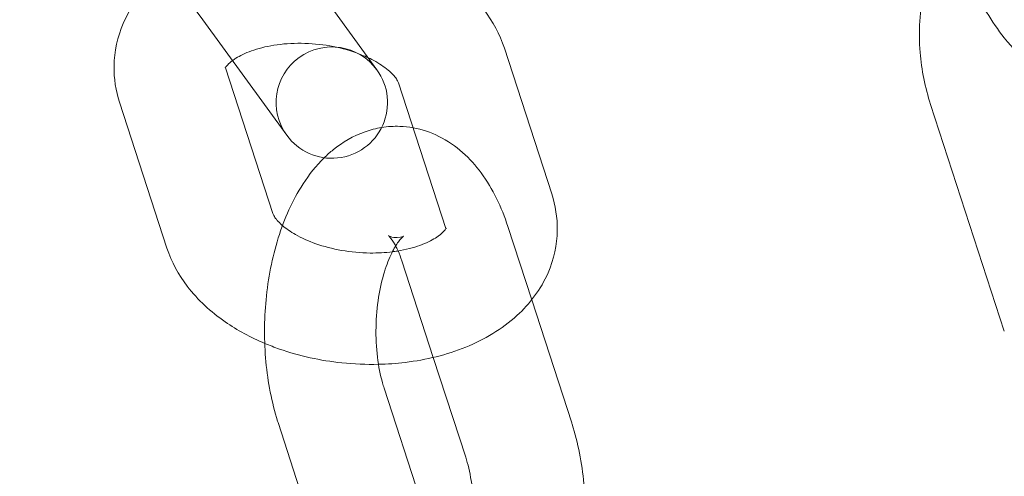
# Model space of a CAD drawing. Units: millimetres. Extents: x -17506 to 19346, y -8221 to 11658.
# Drawn here: x -16438 to -16394, y 1375 to 1396 of the extents above; entities that cross this region are included whole.
import ezdxf

# ---------------------------------------------------------------- set-up
doc = ezdxf.new("R2010")
doc.units = ezdxf.units.MM

# ---------------------------------------------------------------- blocks, each defined once
blk = doc.blocks.new('A$C1e3940ce')
at = {"color": 0, "linetype": 'Continuous', "lineweight": 0}
for p, q in [((-23488.285, 4930.491), (-23492.047, 4935.669)), ((-23497.767, 4935.035), (-23496.092, 4932.73)), ((-23496.092, 4932.73), (-23492.33, 4927.552)), ((-23480.438, 4924.918), (-23482.564, 4931.46)), ((-23495.078, 4930.579), (-23492.952, 4924.038)), ((-23485.193, 4923.373), (-23487.319, 4929.914)), ((-23499.833, 4929.034), (-23497.707, 4922.493)), ((-23463.435, 4928.942), (-23460.128, 4918.766)), ((-23481.339, 4920.166), (-23482.408, 4923.457)), ((-23485.756, 4917.582), (-23487.163, 4921.912)), ((-23479.544, 4914.644), (-23481.339, 4920.166)), ((-23484.3, 4913.099), (-23485.756, 4917.582)), ((-23487.963, 4916.208), (-23485.1, 4907.395)), ((-23492.719, 4914.662), (-23489.855, 4905.85))]:
    blk.add_line(p, q, dxfattribs=at)
for centre, radius, start, end in [((-23586.37, 4873.752), 245, 0, 162.17429), ((-23586.37, 4873.752), 225, 0, 180), ((-23490.308, 4929.021), 2.5, 36, 216), ((-23490.308, 4929.021), 2.5, 216, 36)]:
    blk.add_arc(centre, radius, start, end, dxfattribs=at)
for points, knots in [([(-23453.613, 4932.221), (-23453.697, 4931.996), (-23453.802, 4931.764), (-23454.068, 4931.323), (-23454.221, 4931.113), (-23454.703, 4930.61), (-23455.091, 4930.326), (-23455.901, 4930.003), (-23456.294, 4929.93), (-23457.059, 4929.921), (-23457.423, 4929.99), (-23458.166, 4930.232), (-23458.509, 4930.427), (-23459.345, 4931.016), (-23459.753, 4931.45), (-23460.691, 4932.639), (-23461.178, 4933.461), (-23461.99, 4935.127), (-23462.323, 4935.939), (-23462.655, 4936.901), (-23462.698, 4937.03), (-23462.74, 4937.159)], [2.669909, 2.669909, 2.669909, 2.669909, 2.780025, 2.780025, 2.876585, 2.876585, 3.021421, 3.021421, 3.137402, 3.137402, 3.262721, 3.262721, 3.432304, 3.432304, 3.737944, 3.737944, 4.186091, 4.186091, 4.555617, 4.555617, 4.612319, 4.612319, 4.612319, 4.612319]), ([(-23462.627, 4936.821), (-23462.692, 4936.719), (-23462.755, 4936.615), (-23463.247, 4935.752), (-23463.554, 4934.923), (-23463.929, 4933.154), (-23463.983, 4932.211), (-23463.84, 4930.484), (-23463.681, 4929.699), (-23463.435, 4928.942)], [7.1302897, 7.1302897, 7.1302897, 7.1302897, 7.1744041, 7.1744041, 7.4918042, 7.4918042, 7.8275112, 7.8275112, 8.1110319, 8.1110319, 8.1110319, 8.1110319]), ([(-23482.564, 4931.46), (-23482.769, 4932.092), (-23483.088, 4932.668), (-23483.953, 4933.799), (-23484.531, 4934.325), (-23485.693, 4935.131), (-23486.256, 4935.438), (-23486.85, 4935.695)], [3.3420357, 3.3420357, 3.3420357, 3.3420357, 3.5971898, 3.5971898, 3.9076111, 3.9076111, 4.1593537, 4.1593537, 4.1593537, 4.1593537]), ([(-23497.707, 4934.952), (-23497.903, 4934.809), (-23498.091, 4934.655), (-23498.85, 4933.963), (-23499.345, 4933.317), (-23499.928, 4931.974), (-23500.074, 4931.317), (-23500.09, 4930.104), (-23500.001, 4929.551), (-23499.833, 4929.034)], [5.6201459, 5.6201459, 5.6201459, 5.6201459, 5.7170431, 5.7170431, 6.0283529, 6.0283529, 6.2750594, 6.2750594, 6.4836283, 6.4836283, 6.4836283, 6.4836283]), ([(-23488.682, 4931.037), (-23488.857, 4931.119), (-23489.047, 4931.197), (-23489.603, 4931.393), (-23489.995, 4931.495), (-23490.819, 4931.639), (-23491.252, 4931.679), (-23492.103, 4931.688), (-23492.52, 4931.657), (-23493.28, 4931.536), (-23493.625, 4931.447), (-23494.2, 4931.24), (-23494.435, 4931.124), (-23494.671, 4930.976), (-23494.722, 4930.941), (-23494.768, 4930.907)], [4.117043, 4.117043, 4.117043, 4.117043, 4.261876, 4.261876, 4.51893, 4.51893, 4.783204, 4.783204, 5.047705, 5.047705, 5.305105, 5.305105, 5.550267, 5.550267, 5.628228, 5.628228, 5.628228, 5.628228]), ([(-23494.768, 4930.907), (-23494.861, 4930.838), (-23494.93, 4930.774), (-23495.056, 4930.637), (-23495.079, 4930.587), (-23495.086, 4930.571), (-23495.086, 4930.57), (-23495.086, 4930.57)], [5.6282284, 5.6282284, 5.6282284, 5.6282284, 5.7864912, 5.7864912, 6.0423882, 6.0423882, 6.0958737, 6.0958737, 6.0958737, 6.0958737]), ([(-23487.319, 4929.914), (-23487.326, 4929.938), (-23487.345, 4929.984), (-23487.446, 4930.144), (-23487.555, 4930.28), (-23487.881, 4930.568), (-23488.088, 4930.717), (-23488.446, 4930.92), (-23488.56, 4930.98), (-23488.682, 4931.037)], [3.3420357, 3.3420357, 3.3420357, 3.3420357, 3.5219816, 3.5219816, 3.7802131, 3.7802131, 4.0165411, 4.0165411, 4.1170432, 4.1170432, 4.1170432, 4.1170432]), ([(-23488.072, 4927.903), (-23488.326, 4927.861), (-23488.572, 4927.797), (-23489.349, 4927.525), (-23489.829, 4927.239), (-23490.385, 4926.791), (-23490.52, 4926.67), (-23490.648, 4926.545)], [6.3661179, 6.3661179, 6.3661179, 6.3661179, 6.4614574, 6.4614574, 6.6802697, 6.6802697, 6.7553434, 6.7553434, 6.7553434, 6.7553434]), ([(-23486.661, 4927.891), (-23486.856, 4927.926), (-23487.054, 4927.947), (-23487.527, 4927.964), (-23487.803, 4927.946), (-23488.072, 4927.903)], [6.192032, 6.192032, 6.192032, 6.192032, 6.264989, 6.264989, 6.3661179, 6.3661179, 6.3661179, 6.3661179]), ([(-23482.408, 4923.457), (-23482.691, 4924.329), (-23483.074, 4925.143), (-23484.09, 4926.519), (-23484.707, 4927.11), (-23485.861, 4927.683), (-23486.252, 4927.817), (-23486.661, 4927.891)], [5.314754, 5.314754, 5.314754, 5.314754, 5.6946297, 5.6946297, 6.0385504, 6.0385504, 6.192032, 6.192032, 6.192032, 6.192032]), ([(-23490.648, 4926.545), (-23491.014, 4926.187), (-23491.327, 4925.791), (-23492.077, 4924.633), (-23492.438, 4923.815), (-23492.985, 4922.063), (-23493.167, 4921.127), (-23493.347, 4919.249), (-23493.35, 4918.308), (-23493.18, 4916.467), (-23493.007, 4915.567), (-23492.732, 4914.703), (-23492.725, 4914.683), (-23492.719, 4914.662)], [6.755343, 6.755343, 6.755343, 6.755343, 6.969389, 6.969389, 7.341246, 7.341246, 7.716621, 7.716621, 8.080952, 8.080952, 8.447615, 8.447615, 8.456347, 8.456347, 8.456347, 8.456347]), ([(-23488.214, 4917.272), (-23487.809, 4917.281), (-23487.407, 4917.31), (-23486.067, 4917.473), (-23485.152, 4917.698), (-23483.456, 4918.387), (-23482.671, 4918.849), (-23481.421, 4919.989), (-23480.926, 4920.636), (-23480.343, 4921.979), (-23480.197, 4922.636), (-23480.181, 4923.849), (-23480.27, 4924.402), (-23480.438, 4924.918)], [1.696589, 1.696589, 1.696589, 1.696589, 1.850325, 1.850325, 2.21439, 2.21439, 2.57545, 2.57545, 2.88676, 2.88676, 3.133467, 3.133467, 3.342036, 3.342036, 3.342036, 3.342036]), ([(-23492.952, 4924.038), (-23492.945, 4924.015), (-23492.926, 4923.969), (-23492.825, 4923.809), (-23492.716, 4923.673), (-23492.538, 4923.515), (-23492.529, 4923.508), (-23492.521, 4923.5)], [0.200443, 0.200443, 0.200443, 0.200443, 0.3803889, 0.3803889, 0.6386205, 0.6386205, 0.6511616, 0.6511616, 0.6511616, 0.6511616]), ([(-23492.521, 4923.5), (-23492.368, 4923.369), (-23492.169, 4923.228), (-23491.671, 4922.945), (-23491.364, 4922.805), (-23490.668, 4922.56), (-23490.276, 4922.458), (-23489.452, 4922.314), (-23489.019, 4922.274), (-23488.25, 4922.265), (-23487.911, 4922.285), (-23487.59, 4922.325)], [0.651162, 0.651162, 0.651162, 0.651162, 0.874948, 0.874948, 1.120283, 1.120283, 1.377338, 1.377338, 1.641611, 1.641611, 1.855626, 1.855626, 1.855626, 1.855626]), ([(-23485.192, 4923.367), (-23485.189, 4923.372), (-23485.187, 4923.376), (-23485.177, 4923.4), (-23485.175, 4923.315), (-23485.193, 4923.373)], [2.8511572, 2.8511572, 2.8511572, 2.8511572, 2.9007955, 2.9007955, 3.3420357, 3.3420357, 3.3420357, 3.3420357]), ([(-23487.087, 4923.026), (-23487.087, 4923.026), (-23487.097, 4923.019), (-23487.156, 4922.969), (-23487.23, 4922.895), (-23487.41, 4922.65), (-23487.516, 4922.478), (-23487.734, 4922.03), (-23487.847, 4921.747), (-23488.052, 4921.081), (-23488.142, 4920.693), (-23488.275, 4919.852), (-23488.315, 4919.398), (-23488.334, 4918.486), (-23488.311, 4918.027), (-23488.208, 4917.176), (-23488.13, 4916.782), (-23488.01, 4916.358), (-23487.987, 4916.281), (-23487.963, 4916.208)], [6.603918, 6.603918, 6.603918, 6.603918, 6.703306, 6.703306, 6.906741, 6.906741, 7.116322, 7.116322, 7.347181, 7.347181, 7.598796, 7.598796, 7.863925, 7.863925, 8.133036, 8.133036, 8.395889, 8.395889, 8.456347, 8.456347, 8.456347, 8.456347]), ([(-23487.442, 4922.59), (-23487.451, 4922.606), (-23487.459, 4922.622), (-23487.559, 4922.804), (-23487.644, 4922.92), (-23487.754, 4923.044), (-23487.78, 4923.058), (-23487.738, 4923.031), (-23487.648, 4922.985), (-23487.318, 4922.935), (-23487.087, 4923.026), (-23487.087, 4923.026)], [5.535355, 5.535355, 5.535355, 5.535355, 5.555491, 5.555491, 5.771673, 5.771673, 5.973527, 5.973527, 6.206156, 6.206156, 6.603918, 6.603918, 6.603918, 6.603918]), ([(-23487.59, 4922.325), (-23487.514, 4922.334), (-23487.439, 4922.345), (-23486.991, 4922.417), (-23486.646, 4922.506), (-23486.071, 4922.712), (-23485.836, 4922.828), (-23485.485, 4923.049), (-23485.365, 4923.153), (-23485.23, 4923.299), (-23485.202, 4923.346), (-23485.192, 4923.367)], [1.8556256, 1.8556256, 1.8556256, 1.8556256, 1.9061123, 1.9061123, 2.1635125, 2.1635125, 2.4086742, 2.4086742, 2.6448985, 2.6448985, 2.8511572, 2.8511572, 2.8511572, 2.8511572]), ([(-23497.707, 4922.493), (-23497.502, 4921.861), (-23497.183, 4921.284), (-23496.318, 4920.153), (-23495.74, 4919.627), (-23494.548, 4918.801), (-23493.949, 4918.479), (-23493.317, 4918.213)], [0.200443, 0.200443, 0.200443, 0.200443, 0.4555972, 0.4555972, 0.7660185, 0.7660185, 1.0324244, 1.0324244, 1.0324244, 1.0324244]), ([(-23493.317, 4918.213), (-23493.101, 4918.122), (-23492.88, 4918.037), (-23491.764, 4917.648), (-23490.818, 4917.44), (-23489.313, 4917.282), (-23488.762, 4917.259), (-23488.214, 4917.272)], [1.0324244, 1.0324244, 1.0324244, 1.0324244, 1.1237733, 1.1237733, 1.4883988, 1.4883988, 1.6965895, 1.6965895, 1.6965895, 1.6965895]), ([(-23478.936, 4910.608), (-23478.938, 4911.046), (-23478.958, 4911.484), (-23479.083, 4912.84), (-23479.256, 4913.74), (-23479.531, 4914.604), (-23479.538, 4914.624), (-23479.544, 4914.644)], [4.7677483, 4.7677483, 4.7677483, 4.7677483, 4.9393593, 4.9393593, 5.3060224, 5.3060224, 5.314754, 5.314754, 5.314754, 5.314754]), ([(-23484.009, 4911.756), (-23484.06, 4912.159), (-23484.137, 4912.537), (-23484.252, 4912.948), (-23484.276, 4913.025), (-23484.3, 4913.099)], [5.0011021, 5.0011021, 5.0011021, 5.0011021, 5.2542963, 5.2542963, 5.314754, 5.314754, 5.314754, 5.314754])]:
    blk.add_open_spline(points, degree=3, knots=knots, dxfattribs=at)
for points in [[(-23495.086, 4930.57), (-23495.086, 4930.57), (-23495.092, 4930.627), (-23495.079, 4930.585)], [(-23495.079, 4930.585), (-23495.079, 4930.584), (-23495.078, 4930.582), (-23495.078, 4930.579)], [(-23487.333, 4922.362), (-23487.369, 4922.445), (-23487.406, 4922.521), (-23487.442, 4922.59)], [(-23487.163, 4921.912), (-23487.217, 4922.078), (-23487.275, 4922.229), (-23487.333, 4922.362)]]:
    blk.add_open_spline(points, degree=3, dxfattribs=at)

msp = doc.modelspace()

# ---------------------------------------------------------------- block references
msp.add_blockref('A$C1e3940ce', (7066.118, -3537.088))

doc.saveas('drawing.dxf')
